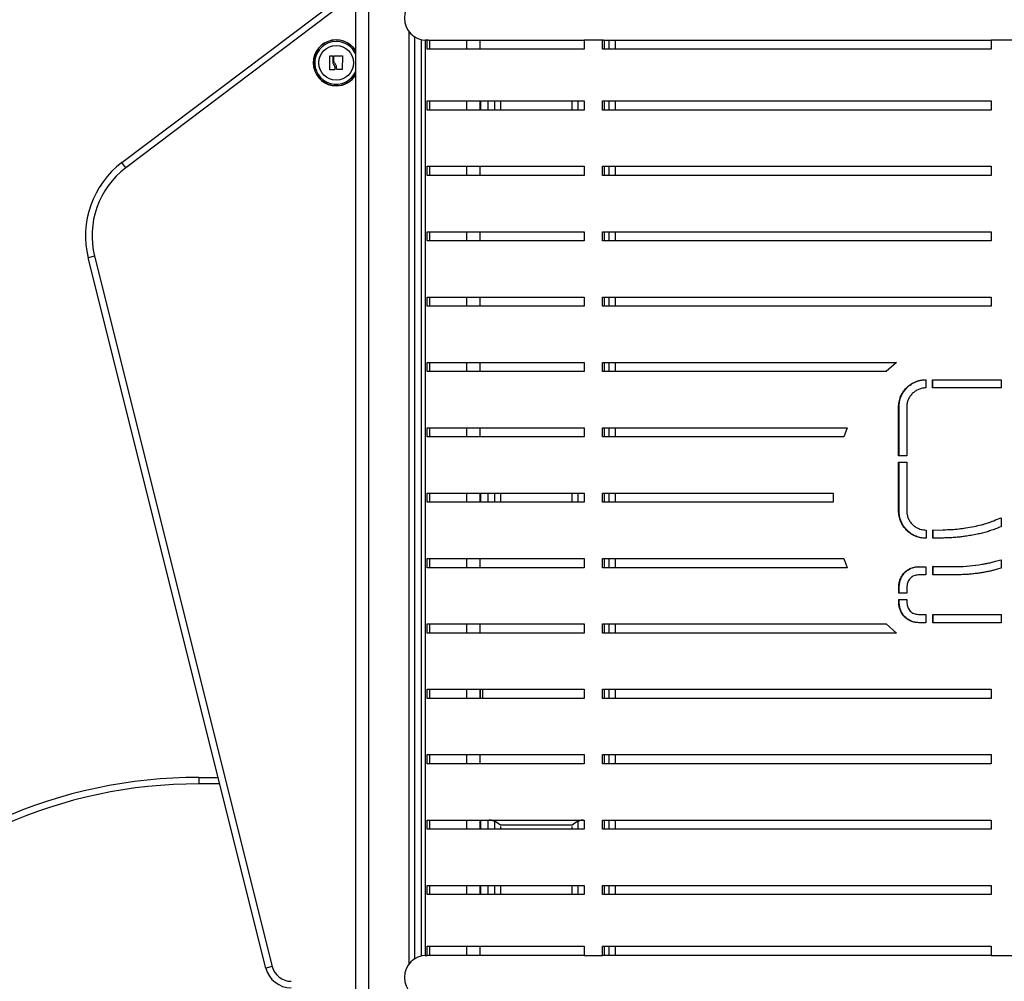
# Model space of a CAD drawing. Units: millimetres. Extents: x 0 to 17, y 0 to 16.4.
# Drawn here: x 14.1 to 14.9, y 12.2 to 13 of the extents above; entities that cross this region are included whole.
import ezdxf

# ---------------------------------------------------------------- set-up
doc = ezdxf.new("R2010")
doc.units = ezdxf.units.MM
doc.layers.add('DIASTASEIS', color=253, linetype='Continuous', lineweight=5)
doc.styles.get("Standard").update_dxf_attribs({"font": 'ARIALN.TTF'})
doc.dimstyles.new('STANDARD_ACAD', dxfattribs={"dimtxt": 0.18, "dimasz": 0.15, "dimexe": 0.18, "dimexo": 0.0625, "dimgap": 0.09, "dimtad": 0, "dimtih": 1, "dimtoh": 1, "dimzin": 0, "dimdsep": 46, "dimtxsty": 'Standard', "dimblk": 'OBLIQUE', "dimcen": 0.09, "dimadec": 0, "dimazin": 0, "dimtfac": 1, "dimtofl": 0, "dimtmove": 0, "dimatfit": 3, "dimfxl": 1, "dimtolj": 1, "dimtzin": 0, "dimarcsym": 0})

# ---------------------------------------------------------------- blocks, each defined once
blk = doc.blocks.new('_Oblique')
at = {"color": 0, "linetype": 'ByBlock', "lineweight": -2}
blk.add_line((-0.5, -0.5), (0.5, 0.5), dxfattribs=at)
blk = doc.blocks.new('*D47')
at = {"layer": 'Defpoints', "color": 0}
for p in [(14.74128, 14.15769), (11.95981, 10.95972), (12.43539, 10.95972)]:
    blk.add_point(p, dxfattribs=at)
at = {"layer": 'DIASTASEIS', "color": 0, "lineweight": -2}
for p, q in [((14.67878, 14.15769), (11.77981, 14.15769)), ((11.95981, 14.15769), (11.95981, 12.74061)), ((11.95981, 10.95972), (11.95981, 12.3768)), ((12.37289, 10.95972), (11.77981, 10.95972))]:
    blk.add_line(p, q, dxfattribs=at)
at = {"layer": 'DIASTASEIS', "color": 0, "linetype": 'ByBlock', "lineweight": -2, "xscale": 0.15, "yscale": 0.15, "zscale": 0.15}
for p, rotation in [((11.95981, 14.15769), 90), ((11.95981, 10.95972), 270)]:
    blk.add_blockref('_Oblique', p, dxfattribs=dict(at, rotation=rotation))
at = {"layer": 'DIASTASEIS', "color": 0, "insert": (11.95981, 12.55871), "char_height": 0.18, "attachment_point": 5}
blk.add_mtext('\\A1;3.20', dxfattribs=at)
blk = doc.blocks.new('R')
at = {"color": 7, "linetype": 'Continuous', "lineweight": 25}
for p, q in [((5054.67262, 4495.69414), (5054.67262, 4498.30453)), ((5054.49375, 4497.4803), (5054.66145, 4497.60701)), ((5054.66447, 4497.60302), (5054.49676, 4497.47631)), ((5054.71762, 4497.57659), (5054.71762, 4496.87138)), ((5054.72262, 4497.57447), (5054.72262, 4496.8735)), ((5054.72562, 4497.57399), (5054.72562, 4496.87399)), ((5054.72715, 4497.57399), (5054.72562, 4497.57399)), ((5054.72715, 4497.56699), (5054.72715, 4497.57399)), ((5054.72815, 4497.57399), (5054.72715, 4497.57399)), ((5054.72815, 4497.57399), (5054.84723, 4497.57399)), ((5054.72914, 4497.56699), (5054.72914, 4497.57399)), ((5054.76762, 4497.56699), (5054.76762, 4497.57399)), ((5054.84723, 4497.57399), (5054.84723, 4497.56699)), ((5054.86136, 4497.57399), (5054.84723, 4497.57399)), ((5054.86136, 4497.56699), (5054.86136, 4497.57399)), ((5054.86205, 4497.57399), (5054.86136, 4497.57399)), ((5054.86205, 4497.57399), (5055.15845, 4497.57399)), ((5054.86275, 4497.56699), (5054.86275, 4497.57399)), ((5054.87112, 4497.57383), (5054.87112, 4497.57399)), ((5054.87112, 4497.56699), (5054.87112, 4497.57383)), ((5055.15845, 4497.57399), (5055.15845, 4497.56699)), ((5055.17849, 4497.57399), (5055.15845, 4497.57399)), ((5054.84723, 4497.56699), (5054.72715, 4497.56699)), ((5055.15845, 4497.56699), (5054.86136, 4497.56699)), ((5054.65274, 4497.55143), (5054.65274, 4497.56178)), ((5054.6529, 4497.56194), (5054.6548, 4497.56196)), ((5054.65497, 4497.5618), (5054.65496, 4497.5577)), ((5054.65574, 4497.55854), (5054.65574, 4497.56182)), ((5054.6559, 4497.56198), (5054.66234, 4497.562)), ((5054.6625, 4497.56183), (5054.66233, 4497.55163)), ((5054.65644, 4497.55131), (5054.6529, 4497.55127)), ((5054.6566, 4497.55252), (5054.6566, 4497.55147)), ((5054.66217, 4497.55147), (5054.65817, 4497.55161)), ((5054.72715, 4497.52749), (5054.84723, 4497.52749)), ((5054.72715, 4497.52049), (5054.72715, 4497.52749)), ((5054.72914, 4497.52049), (5054.72914, 4497.52749)), ((5054.76762, 4497.52049), (5054.76762, 4497.52749)), ((5054.76812, 4497.52049), (5054.76812, 4497.52749)), ((5054.7832, 4497.52749), (5054.7832, 4497.52049)), ((5054.83805, 4497.52049), (5054.83805, 4497.52749)), ((5054.84723, 4497.52749), (5054.84723, 4497.52049)), ((5054.86136, 4497.52749), (5055.15845, 4497.52749)), ((5054.86136, 4497.52049), (5054.86136, 4497.52749)), ((5054.86275, 4497.52049), (5054.86275, 4497.52749)), ((5054.87112, 4497.52049), (5054.87112, 4497.52749)), ((5055.15845, 4497.52749), (5055.15845, 4497.52049)), ((5054.84723, 4497.52049), (5054.72715, 4497.52049)), ((5054.76812, 4497.52284), (5054.76762, 4497.52284)), ((5055.15845, 4497.52049), (5054.86136, 4497.52049)), ((5054.49676, 4497.47631), (5054.49375, 4497.4803)), ((5054.72715, 4497.47749), (5054.84723, 4497.47749)), ((5054.72715, 4497.47049), (5054.72715, 4497.47749)), ((5054.72914, 4497.47049), (5054.72914, 4497.47749)), ((5054.76762, 4497.47049), (5054.76762, 4497.47749)), ((5054.84723, 4497.47749), (5054.84723, 4497.47049)), ((5054.86136, 4497.47749), (5055.15845, 4497.47749)), ((5054.86136, 4497.47049), (5054.86136, 4497.47749)), ((5054.86275, 4497.47049), (5054.86275, 4497.47749)), ((5054.87112, 4497.47049), (5054.87112, 4497.47749)), ((5055.15845, 4497.47749), (5055.15845, 4497.47049)), ((5054.84723, 4497.47049), (5054.72715, 4497.47049)), ((5055.15845, 4497.47049), (5054.86136, 4497.47049)), ((5054.72715, 4497.42749), (5054.84723, 4497.42749)), ((5054.72715, 4497.42049), (5054.72715, 4497.42749)), ((5054.84723, 4497.42049), (5054.72715, 4497.42049)), ((5054.72914, 4497.42049), (5054.72914, 4497.42749)), ((5054.76762, 4497.42049), (5054.76762, 4497.42749)), ((5054.84723, 4497.42749), (5054.84723, 4497.42049)), ((5054.86136, 4497.42749), (5055.15845, 4497.42749)), ((5054.86136, 4497.42049), (5054.86136, 4497.42749)), ((5055.15845, 4497.42049), (5054.86136, 4497.42049)), ((5054.86275, 4497.42049), (5054.86275, 4497.42749)), ((5054.87112, 4497.42049), (5054.87112, 4497.42749)), ((5055.15845, 4497.42749), (5055.15845, 4497.42049)), ((5054.47289, 4497.40868), (5054.46804, 4497.40747)), ((5054.60383, 4496.86428), (5054.46804, 4497.40747)), ((5054.47289, 4497.40868), (5054.60869, 4496.8655)), ((5054.72715, 4497.37749), (5054.84723, 4497.37749)), ((5054.72715, 4497.37049), (5054.72715, 4497.37749)), ((5054.72914, 4497.37049), (5054.72914, 4497.37749)), ((5054.76762, 4497.37049), (5054.76762, 4497.37749)), ((5054.84723, 4497.37749), (5054.84723, 4497.37049)), ((5054.86136, 4497.37749), (5055.15845, 4497.37749)), ((5054.86136, 4497.37049), (5054.86136, 4497.37749)), ((5054.86275, 4497.37049), (5054.86275, 4497.37749)), ((5054.87112, 4497.37049), (5054.87112, 4497.37749)), ((5055.15845, 4497.37749), (5055.15845, 4497.37049)), ((5054.84723, 4497.37049), (5054.72715, 4497.37049)), ((5055.15845, 4497.37049), (5054.86136, 4497.37049)), ((5054.72715, 4497.32749), (5054.84723, 4497.32749)), ((5054.72715, 4497.32049), (5054.72715, 4497.32749)), ((5054.72914, 4497.32049), (5054.72914, 4497.32749)), ((5054.76762, 4497.32049), (5054.76762, 4497.32749)), ((5054.84723, 4497.32749), (5054.84723, 4497.32049)), ((5054.86136, 4497.32749), (5055.08604, 4497.32749)), ((5054.86136, 4497.32049), (5054.86136, 4497.32749)), ((5054.86275, 4497.32049), (5054.86275, 4497.32749)), ((5054.87112, 4497.32049), (5054.87112, 4497.32749)), ((5055.08604, 4497.32749), (5055.0781, 4497.32049)), ((5054.84723, 4497.32049), (5054.72715, 4497.32049)), ((5055.0781, 4497.32049), (5054.86136, 4497.32049)), ((5055.10858, 4497.31428), (5055.10858, 4497.30798)), ((5055.11355, 4497.31428), (5055.16602, 4497.31428)), ((5055.11355, 4497.30798), (5055.11355, 4497.31428)), ((5055.16602, 4497.30798), (5055.11355, 4497.30798)), ((5055.11379, 4497.30798), (5055.11379, 4497.31428)), ((5055.16602, 4497.31428), (5055.16602, 4497.30798)), ((5055.08765, 4497.25614), (5055.08765, 4497.29313)), ((5055.08801, 4497.29313), (5055.08765, 4497.29313)), ((5055.08801, 4497.25614), (5055.08801, 4497.29313)), ((5055.09386, 4497.29313), (5055.09386, 4497.25614)), ((5054.72715, 4497.27749), (5054.84723, 4497.27749)), ((5054.72715, 4497.27049), (5054.72715, 4497.27749)), ((5054.72914, 4497.27049), (5054.72914, 4497.27749)), ((5054.76762, 4497.27049), (5054.76762, 4497.27749)), ((5054.84723, 4497.27749), (5054.84723, 4497.27049)), ((5054.86136, 4497.27749), (5055.04848, 4497.27749)), ((5054.86136, 4497.27049), (5054.86136, 4497.27749)), ((5054.86275, 4497.27049), (5054.86275, 4497.27749)), ((5054.87112, 4497.27049), (5054.87112, 4497.27749)), ((5055.04848, 4497.27749), (5055.04573, 4497.27049)), ((5054.84723, 4497.27049), (5054.72715, 4497.27049)), ((5055.04573, 4497.27049), (5054.86136, 4497.27049)), ((5055.09386, 4497.25614), (5055.08765, 4497.25614)), ((5055.08765, 4497.25114), (5055.09386, 4497.25114)), ((5055.08765, 4497.21415), (5055.08765, 4497.25114)), ((5055.08801, 4497.21415), (5055.08801, 4497.25114)), ((5055.09386, 4497.25114), (5055.09386, 4497.21415)), ((5054.72715, 4497.22749), (5054.84723, 4497.22749)), ((5054.72715, 4497.22049), (5054.72715, 4497.22749)), ((5054.72914, 4497.22049), (5054.72914, 4497.22749)), ((5054.76762, 4497.22049), (5054.76762, 4497.22749)), ((5054.76812, 4497.22484), (5054.76762, 4497.22484)), ((5054.76812, 4497.22049), (5054.76812, 4497.22749)), ((5054.7832, 4497.22749), (5054.7832, 4497.22038)), ((5054.83805, 4497.22049), (5054.83805, 4497.22749)), ((5054.84723, 4497.22749), (5054.84723, 4497.22049)), ((5054.86136, 4497.22749), (5055.03767, 4497.22749)), ((5054.86136, 4497.22049), (5054.86136, 4497.22749)), ((5054.86275, 4497.22049), (5054.86275, 4497.22749)), ((5054.87112, 4497.22049), (5054.87112, 4497.22749)), ((5055.03767, 4497.22749), (5055.03767, 4497.22049)), ((5054.84723, 4497.22049), (5054.72715, 4497.22049)), ((5055.03767, 4497.22049), (5054.86136, 4497.22049)), ((5055.08801, 4497.21415), (5055.08765, 4497.21415)), ((5055.14551, 4497.20201), (5055.14541, 4497.20201)), ((5055.16602, 4497.20874), (5055.16602, 4497.20185)), ((5055.10879, 4497.1993), (5055.10879, 4497.193)), ((5055.11376, 4497.1993), (5055.12196, 4497.19949)), ((5055.11376, 4497.19307), (5055.11376, 4497.1993)), ((5055.11401, 4497.1993), (5055.11376, 4497.1993)), ((5055.11401, 4497.1993), (5055.12217, 4497.19949)), ((5055.11401, 4497.19307), (5055.11401, 4497.1993)), ((5055.12217, 4497.19949), (5055.12196, 4497.19949)), ((5055.12205, 4497.19319), (5055.11376, 4497.19307)), ((5054.72715, 4497.17749), (5054.84723, 4497.17749)), ((5054.72715, 4497.17049), (5054.72715, 4497.17749)), ((5054.72914, 4497.17049), (5054.72914, 4497.17749)), ((5054.76762, 4497.17049), (5054.76762, 4497.17749)), ((5054.84723, 4497.17749), (5054.84723, 4497.17049)), ((5054.86136, 4497.17749), (5055.04573, 4497.17749)), ((5054.86136, 4497.17049), (5054.86136, 4497.17749)), ((5054.86275, 4497.17049), (5054.86275, 4497.17749)), ((5054.87112, 4497.17049), (5054.87112, 4497.17749)), ((5055.04573, 4497.17749), (5055.04848, 4497.17049)), ((5055.16602, 4497.17659), (5055.16602, 4497.17001)), ((5054.84723, 4497.17049), (5054.72715, 4497.17049)), ((5055.04848, 4497.17049), (5054.86136, 4497.17049)), ((5055.1028, 4497.17124), (5055.10858, 4497.17127)), ((5055.10309, 4497.17124), (5055.1028, 4497.17124)), ((5055.10858, 4497.16497), (5055.10282, 4497.16494)), ((5055.10309, 4497.17124), (5055.10858, 4497.17127)), ((5055.10858, 4497.17127), (5055.10858, 4497.16497)), ((5055.11376, 4497.17129), (5055.13213, 4497.17136)), ((5055.11376, 4497.16499), (5055.11376, 4497.17129)), ((5055.11401, 4497.17129), (5055.11376, 4497.17129)), ((5055.13216, 4497.16506), (5055.11376, 4497.16499)), ((5055.11401, 4497.17129), (5055.13229, 4497.17136)), ((5055.11401, 4497.16499), (5055.11401, 4497.17129)), ((5055.13229, 4497.17136), (5055.13213, 4497.17136)), ((5055.08782, 4497.15105), (5055.08782, 4497.15603)), ((5055.08818, 4497.15603), (5055.08782, 4497.15603)), ((5055.09404, 4497.15105), (5055.08782, 4497.15105)), ((5055.08818, 4497.15105), (5055.08818, 4497.15603)), ((5055.09404, 4497.15603), (5055.09404, 4497.15105)), ((5055.08782, 4497.14605), (5055.09404, 4497.14605)), ((5055.08782, 4497.14365), (5055.08782, 4497.14605)), ((5055.08818, 4497.14365), (5055.08782, 4497.14365)), ((5055.08818, 4497.14365), (5055.08818, 4497.14605)), ((5055.09404, 4497.14605), (5055.09404, 4497.14365)), ((5055.10286, 4497.13474), (5055.10858, 4497.13474)), ((5055.10858, 4497.13474), (5055.10858, 4497.12844)), ((5055.11376, 4497.13474), (5055.16602, 4497.13474)), ((5055.11376, 4497.12844), (5055.11376, 4497.13474)), ((5055.11401, 4497.12844), (5055.11401, 4497.13474)), ((5055.16602, 4497.13474), (5055.16602, 4497.12844)), ((5054.72715, 4497.12749), (5054.84723, 4497.12749)), ((5054.72715, 4497.12049), (5054.72715, 4497.12749)), ((5054.72914, 4497.12049), (5054.72914, 4497.12749)), ((5054.76762, 4497.12049), (5054.76762, 4497.12749)), ((5054.84723, 4497.12749), (5054.84723, 4497.12049)), ((5054.86136, 4497.12749), (5055.0781, 4497.12749)), ((5054.86136, 4497.12049), (5054.86136, 4497.12749)), ((5054.86275, 4497.12049), (5054.86275, 4497.12749)), ((5054.87112, 4497.12049), (5054.87112, 4497.12749)), ((5055.0781, 4497.12749), (5055.08604, 4497.12049)), ((5055.10858, 4497.12844), (5055.10286, 4497.12844)), ((5055.16602, 4497.12844), (5055.11376, 4497.12844)), ((5054.84723, 4497.12049), (5054.72715, 4497.12049)), ((5055.08604, 4497.12049), (5054.86136, 4497.12049)), ((5054.72715, 4497.07749), (5054.84723, 4497.07749)), ((5054.72715, 4497.07049), (5054.72715, 4497.07749)), ((5054.72914, 4497.07049), (5054.72914, 4497.07749)), ((5054.76762, 4497.07049), (5054.76762, 4497.07749)), ((5054.84723, 4497.07749), (5054.84723, 4497.07049)), ((5054.86136, 4497.07749), (5055.15845, 4497.07749)), ((5054.86136, 4497.07049), (5054.86136, 4497.07749)), ((5054.86275, 4497.07049), (5054.86275, 4497.07749)), ((5054.87112, 4497.07049), (5054.87112, 4497.07749)), ((5055.15845, 4497.07749), (5055.15845, 4497.07049)), ((5054.84723, 4497.07049), (5054.72715, 4497.07049)), ((5055.15845, 4497.07049), (5054.86136, 4497.07049)), ((5054.72715, 4497.02749), (5054.84723, 4497.02749)), ((5054.72715, 4497.02049), (5054.72715, 4497.02749)), ((5054.72914, 4497.02049), (5054.72914, 4497.02749)), ((5054.76762, 4497.02049), (5054.76762, 4497.02749)), ((5054.84723, 4497.02749), (5054.84723, 4497.02049)), ((5054.86136, 4497.02749), (5055.15845, 4497.02749)), ((5054.86136, 4497.02049), (5054.86136, 4497.02749)), ((5054.86275, 4497.02049), (5054.86275, 4497.02749)), ((5054.87112, 4497.02049), (5054.87112, 4497.02749)), ((5055.15845, 4497.02749), (5055.15845, 4497.02049)), ((5054.84723, 4497.02049), (5054.72715, 4497.02049)), ((5055.15845, 4497.02049), (5054.86136, 4497.02049)), ((5054.55264, 4497.01013), (5054.56737, 4497.01013)), ((5054.72715, 4496.97749), (5054.84723, 4496.97749)), ((5054.72715, 4496.97049), (5054.72715, 4496.97749)), ((5054.72914, 4496.97049), (5054.72914, 4496.97749)), ((5054.76762, 4496.97049), (5054.76762, 4496.97749)), ((5054.76812, 4496.97049), (5054.76812, 4496.97749)), ((5054.84723, 4496.97749), (5054.84723, 4496.97049)), ((5054.86136, 4496.97749), (5055.15845, 4496.97749)), ((5054.86136, 4496.97049), (5054.86136, 4496.97749)), ((5054.86275, 4496.97049), (5054.86275, 4496.97749)), ((5054.87112, 4496.97049), (5054.87112, 4496.97749)), ((5055.15845, 4496.97749), (5055.15845, 4496.97049)), ((5054.84723, 4496.97049), (5054.72715, 4496.97049)), ((5054.83816, 4496.97359), (5054.78308, 4496.97359)), ((5054.7832, 4496.97247), (5054.7832, 4496.97049)), ((5054.83805, 4496.97049), (5054.83805, 4496.97247)), ((5055.15845, 4496.97049), (5054.86136, 4496.97049)), ((5054.72715, 4496.92749), (5054.84723, 4496.92749)), ((5054.72715, 4496.92049), (5054.72715, 4496.92749)), ((5054.72914, 4496.92049), (5054.72914, 4496.92749)), ((5054.76762, 4496.92049), (5054.76762, 4496.92749)), ((5054.76812, 4496.92684), (5054.76762, 4496.92684)), ((5054.76812, 4496.92049), (5054.76812, 4496.92749)), ((5054.7832, 4496.92749), (5054.7832, 4496.92049)), ((5054.83805, 4496.92049), (5054.83805, 4496.92749)), ((5054.84723, 4496.92749), (5054.84723, 4496.92049)), ((5054.86136, 4496.92749), (5055.15845, 4496.92749)), ((5054.86136, 4496.92049), (5054.86136, 4496.92749)), ((5054.86275, 4496.92049), (5054.86275, 4496.92749)), ((5054.87112, 4496.92049), (5054.87112, 4496.92749)), ((5055.15845, 4496.92749), (5055.15845, 4496.92049)), ((5054.84723, 4496.92049), (5054.72715, 4496.92049)), ((5054.76775, 4496.92143), (5054.76812, 4496.92143)), ((5055.15845, 4496.92049), (5054.86136, 4496.92049)), ((5054.72715, 4496.88099), (5054.84723, 4496.88099)), ((5054.72715, 4496.87399), (5054.72715, 4496.88099)), ((5054.72914, 4496.87399), (5054.72914, 4496.88099)), ((5054.76762, 4496.87399), (5054.76762, 4496.88099)), ((5054.84723, 4496.88099), (5054.84723, 4496.87399)), ((5054.86136, 4496.88099), (5055.15845, 4496.88099)), ((5054.86136, 4496.87399), (5054.86136, 4496.88099)), ((5054.86275, 4496.87399), (5054.86275, 4496.88099)), ((5054.87112, 4496.87399), (5054.87112, 4496.88099)), ((5055.15845, 4496.88099), (5055.15845, 4496.87399)), ((5054.72562, 4496.87399), (5054.72715, 4496.87399)), ((5054.72815, 4496.87399), (5054.72715, 4496.87399)), ((5054.84723, 4496.87399), (5054.72815, 4496.87399)), ((5054.84723, 4496.87399), (5054.86136, 4496.87399)), ((5054.86205, 4496.87399), (5054.86136, 4496.87399)), ((5055.15845, 4496.87399), (5054.86205, 4496.87399)), ((5055.15845, 4496.87399), (5055.17849, 4496.87399)), ((5054.60869, 4496.8655), (5054.60383, 4496.86428))]:
    blk.add_line(p, q, dxfattribs=at)
at = {"color": 8, "linetype": 'Continuous', "lineweight": 25}
for p, q in [((5054.68262, 4495.69414), (5054.68262, 4498.30482)), ((5054.71312, 4497.58075), (5054.71312, 4496.86722)), ((5054.75762, 4497.56699), (5054.75762, 4497.57399)), ((5054.86612, 4497.57399), (5054.86612, 4497.56699)), ((5054.75762, 4497.52049), (5054.75762, 4497.52749)), ((5054.77384, 4497.52049), (5054.77384, 4497.52749)), ((5054.77864, 4497.52749), (5054.77864, 4497.52049)), ((5054.84261, 4497.52049), (5054.84261, 4497.52749)), ((5054.86612, 4497.52749), (5054.86612, 4497.52049)), ((5054.75762, 4497.47049), (5054.75762, 4497.47749)), ((5054.86612, 4497.47749), (5054.86612, 4497.47049)), ((5054.75762, 4497.42049), (5054.75762, 4497.42749)), ((5054.86612, 4497.42749), (5054.86612, 4497.42049)), ((5054.75762, 4497.37049), (5054.75762, 4497.37749)), ((5054.86612, 4497.37749), (5054.86612, 4497.37049)), ((5054.75762, 4497.32049), (5054.75762, 4497.32749)), ((5054.86612, 4497.32749), (5054.86612, 4497.32049)), ((5054.75762, 4497.27049), (5054.75762, 4497.27749)), ((5054.86612, 4497.27749), (5054.86612, 4497.27049)), ((5054.75762, 4497.22049), (5054.75762, 4497.22749)), ((5054.77384, 4497.22049), (5054.77384, 4497.22749)), ((5054.77864, 4497.22749), (5054.77864, 4497.22049)), ((5054.84261, 4497.22049), (5054.84261, 4497.22749)), ((5054.86612, 4497.22749), (5054.86612, 4497.22049)), ((5054.75762, 4497.17049), (5054.75762, 4497.17749)), ((5054.86612, 4497.17749), (5054.86612, 4497.17049)), ((5054.75762, 4497.12049), (5054.75762, 4497.12749)), ((5054.86612, 4497.12749), (5054.86612, 4497.12049)), ((5054.75762, 4497.07049), (5054.75762, 4497.07749)), ((5054.86612, 4497.07749), (5054.86612, 4497.07049)), ((5054.75762, 4497.02049), (5054.75762, 4497.02749)), ((5054.86612, 4497.02749), (5054.86612, 4497.02049)), ((5054.56862, 4497.00513), (5054.55264, 4497.00513)), ((5054.75762, 4496.97049), (5054.75762, 4496.97749)), ((5054.77384, 4496.97049), (5054.77384, 4496.97749)), ((5054.77864, 4496.97649), (5054.77864, 4496.97524)), ((5054.84261, 4496.97524), (5054.84261, 4496.97649)), ((5054.86612, 4496.97749), (5054.86612, 4496.97049)), ((5054.77864, 4496.97524), (5054.77864, 4496.97049)), ((5054.84261, 4496.97049), (5054.84261, 4496.97524)), ((5054.75762, 4496.92049), (5054.75762, 4496.92749)), ((5054.77384, 4496.92049), (5054.77384, 4496.92749)), ((5054.77864, 4496.92749), (5054.77864, 4496.92049)), ((5054.84261, 4496.92049), (5054.84261, 4496.92749)), ((5054.86612, 4496.92749), (5054.86612, 4496.92049)), ((5054.75762, 4496.87399), (5054.75762, 4496.88099)), ((5054.86612, 4496.88099), (5054.86612, 4496.87399))]:
    blk.add_line(p, q, dxfattribs=at)
at = {"color": 7, "linetype": 'Continuous', "lineweight": 25, "flags": 128}
blk.add_lwpolyline([(5054.55264, 4497.01013), (5054.55265, 4497.01004), (5054.55265, 4497.00975), (5054.55265, 4497.00929), (5054.55265, 4497.00867), (5054.55265, 4497.00791), (5054.55265, 4497.00705), (5054.55265, 4497.00611), (5054.55264, 4497.00513)], dxfattribs=at)
at = {"color": 7, "linetype": 'Continuous', "lineweight": 25}
blk.add_circle((5054.65762, 4497.55664), 0.01335, dxfattribs=at)
for centre, radius, start, end in [((5054.72662, 4497.59084), 0.01685, 90, 270), ((5054.65762, 4497.55664), 0.01755, 31.27329, 270), ((5054.65762, 4497.55664), 0.01755, 270, 328.72671), ((5054.53595, 4497.42445), 0.07, 127.07307, 194.03624), ((5054.53595, 4497.42445), 0.065, 127.07307, 194.03624), ((5054.55214, 4496.63653), 0.3736, 89.92278, 137.95494), ((5054.55214, 4496.63653), 0.3686, 89.92173, 137.95494), ((5054.77112, 4496.96014), 0.018, 47.87358, 65.32363), ((5054.85012, 4496.96014), 0.018, 114.67637, 132.12642), ((5054.72662, 4496.85714), 0.01685, 90, 270), ((5054.62324, 4496.86914), 0.02, 194.03624, 270), ((5054.62324, 4496.86914), 0.015, 194.03624, 270)]:
    blk.add_arc(centre, radius, start, end, dxfattribs=at)
at = {"color": 8, "linetype": 'Continuous', "lineweight": 25}
for radius, start, end in [(0.01745, 30.72983, 270), (0.01636, 90, 336.50298), (0.01636, 23.49702, 90), (0.01745, 270, 329.27017)]:
    blk.add_arc((5054.65762, 4497.55664), radius, start, end, dxfattribs=at)
at = {"color": 7, "linetype": 'Continuous', "lineweight": 25}
for points, knots in [([(5054.65274, 4497.56178), (5054.65274, 4497.5618), (5054.65275, 4497.56183), (5054.65277, 4497.56187), (5054.65279, 4497.5619), (5054.65281, 4497.56192), (5054.65284, 4497.56193), (5054.65287, 4497.56194), (5054.65289, 4497.56194), (5054.6529, 4497.56194)], [0, 0, 0, 0, 0.248872, 0.374647, 0.498936, 0.623792, 0.749278, 0.873704, 1, 1, 1, 1]), ([(5054.6548, 4497.56196), (5054.65482, 4497.56196), (5054.65484, 4497.56196), (5054.65488, 4497.56195), (5054.65492, 4497.56192), (5054.65496, 4497.56186), (5054.65496, 4497.56182), (5054.65497, 4497.5618)], [0, 0, 0, 0, 0.12471, 0.250543, 0.500174, 0.74979, 1, 1, 1, 1]), ([(5054.65496, 4497.5577), (5054.65501, 4497.55729), (5054.6551, 4497.55647), (5054.6555, 4497.55575), (5054.6557, 4497.55539)], [0, 0, 0, 0, 0.501018, 1, 1, 1, 1]), ([(5054.65574, 4497.56182), (5054.65575, 4497.56184), (5054.65575, 4497.56188), (5054.65578, 4497.56193), (5054.65581, 4497.56196), (5054.65584, 4497.56197), (5054.65587, 4497.56198), (5054.65589, 4497.56198), (5054.6559, 4497.56198)], [0, 0, 0, 0, 0.249231, 0.498279, 0.624015, 0.748702, 0.874339, 1, 1, 1, 1]), ([(5054.65682, 4497.55602), (5054.65655, 4497.5564), (5054.656, 4497.55716), (5054.65583, 4497.55808), (5054.65574, 4497.55854)], [0, 0, 0, 0, 0.501273, 1, 1, 1, 1]), ([(5054.65802, 4497.55177), (5054.65799, 4497.55252), (5054.65793, 4497.554), (5054.65719, 4497.55535), (5054.65682, 4497.55602)], [0, 0, 0, 0, 0.500164, 1, 1, 1, 1]), ([(5054.66234, 4497.562), (5054.66235, 4497.562), (5054.66237, 4497.56199), (5054.6624, 4497.56198), (5054.66243, 4497.56197), (5054.66246, 4497.56195), (5054.66248, 4497.56192), (5054.6625, 4497.56189), (5054.6625, 4497.56185), (5054.6625, 4497.56183)], [0, 0, 0, 0, 0.126144, 0.250197, 0.375781, 0.500427, 0.625012, 0.750896, 1, 1, 1, 1]), ([(5054.6529, 4497.55127), (5054.65289, 4497.55127), (5054.65287, 4497.55128), (5054.65284, 4497.55129), (5054.65281, 4497.5513), (5054.65279, 4497.55132), (5054.65277, 4497.55135), (5054.65275, 4497.55138), (5054.65274, 4497.55141), (5054.65274, 4497.55143)], [0, 0, 0, 0, 0.126139, 0.250176, 0.375783, 0.500373, 0.62499, 0.75082, 1, 1, 1, 1]), ([(5054.6557, 4497.55539), (5054.65595, 4497.55494), (5054.65646, 4497.55404), (5054.65655, 4497.55303), (5054.6566, 4497.55252)], [0, 0, 0, 0, 0.501287, 1, 1, 1, 1]), ([(5054.6566, 4497.55147), (5054.6566, 4497.55145), (5054.65659, 4497.55141), (5054.65656, 4497.55136), (5054.65651, 4497.55133), (5054.65647, 4497.55132), (5054.65645, 4497.55132), (5054.65644, 4497.55131)], [0, 0, 0, 0, 0.250305, 0.49945, 0.748806, 0.875373, 1, 1, 1, 1]), ([(5054.65817, 4497.55161), (5054.65816, 4497.55161), (5054.65814, 4497.55161), (5054.6581, 4497.55163), (5054.65805, 4497.55166), (5054.65802, 4497.55171), (5054.65802, 4497.55175), (5054.65802, 4497.55177)], [0, 0, 0, 0, 0.125065, 0.250563, 0.500117, 0.749764, 1, 1, 1, 1]), ([(5054.66233, 4497.55163), (5054.66233, 4497.55162), (5054.66233, 4497.5516), (5054.66232, 4497.55157), (5054.6623, 4497.55154), (5054.66228, 4497.55152), (5054.66226, 4497.5515), (5054.66223, 4497.55148), (5054.6622, 4497.55148), (5054.66218, 4497.55148), (5054.66217, 4497.55147)], [0, 0, 0, 0, 0.125923, 0.249842, 0.375393, 0.499684, 0.624317, 0.749776, 0.873941, 1, 1, 1, 1]), ([(5055.08765, 4497.29313), (5055.08774, 4497.29456), (5055.08791, 4497.29737), (5055.08913, 4497.30137), (5055.09105, 4497.305), (5055.09368, 4497.30818), (5055.09686, 4497.31084), (5055.1001, 4497.31257), (5055.10304, 4497.31359), (5055.10574, 4497.31413), (5055.10757, 4497.31422), (5055.10858, 4497.31428)], [0, 0, 0, 0, 0.129615, 0.252936, 0.374747, 0.500007, 0.624931, 0.749811, 0.833146, 0.908415, 1, 1, 1, 1]), ([(5055.08801, 4497.29313), (5055.0881, 4497.29456), (5055.08828, 4497.29736), (5055.08948, 4497.30137), (5055.0914, 4497.305), (5055.09401, 4497.30818), (5055.09718, 4497.31083), (5055.10041, 4497.31257), (5055.10334, 4497.31359), (5055.10594, 4497.31412), (5055.10767, 4497.31421), (5055.10858, 4497.31426)], [0, 0, 0, 0, 0.130972, 0.255543, 0.378509, 0.504853, 0.630749, 0.756498, 0.840367, 0.916097, 1, 1, 1, 1]), ([(5055.10858, 4497.30798), (5055.10802, 4497.30794), (5055.10703, 4497.30789), (5055.1056, 4497.3077), (5055.10427, 4497.30736), (5055.10249, 4497.30671), (5055.10035, 4497.30556), (5055.09812, 4497.3037), (5055.09628, 4497.30148), (5055.09494, 4497.29894), (5055.09408, 4497.29612), (5055.09394, 4497.29414), (5055.09386, 4497.29313)], [0, 0, 0, 0, 0.072562, 0.129456, 0.186964, 0.249557, 0.375157, 0.500224, 0.624, 0.745357, 0.869159, 1, 1, 1, 1]), ([(5055.10879, 4497.193), (5055.10801, 4497.19303), (5055.10659, 4497.19309), (5055.10453, 4497.19335), (5055.10261, 4497.19384), (5055.10004, 4497.19474), (5055.09697, 4497.19637), (5055.09375, 4497.19902), (5055.0911, 4497.2022), (5055.08916, 4497.20585), (5055.08793, 4497.20987), (5055.08774, 4497.2127), (5055.08765, 4497.21415)], [0, 0, 0, 0, 0.070831, 0.128677, 0.187852, 0.250286, 0.375156, 0.500075, 0.624972, 0.746625, 0.870035, 1, 1, 1, 1]), ([(5055.10879, 4497.19302), (5055.1081, 4497.19305), (5055.10678, 4497.1931), (5055.10481, 4497.19335), (5055.1029, 4497.19384), (5055.10034, 4497.19474), (5055.09729, 4497.19637), (5055.09409, 4497.19902), (5055.09145, 4497.2022), (5055.08951, 4497.20585), (5055.08829, 4497.20988), (5055.0881, 4497.2127), (5055.08801, 4497.21415)], [0, 0, 0, 0, 0.063113, 0.121303, 0.18084, 0.243671, 0.369397, 0.495275, 0.62124, 0.744036, 0.868685, 1, 1, 1, 1]), ([(5055.09386, 4497.21415), (5055.09394, 4497.21312), (5055.09409, 4497.21112), (5055.09497, 4497.20828), (5055.09633, 4497.20572), (5055.09819, 4497.20349), (5055.10046, 4497.20163), (5055.10278, 4497.20043), (5055.10486, 4497.19973), (5055.10677, 4497.19938), (5055.10807, 4497.19933), (5055.10879, 4497.1993)], [0, 0, 0, 0, 0.131348, 0.255296, 0.376455, 0.499749, 0.624843, 0.75042, 0.833632, 0.906817, 1, 1, 1, 1]), ([(5055.12196, 4497.19949), (5055.12398, 4497.19955), (5055.1279, 4497.19967), (5055.13356, 4497.20014), (5055.13937, 4497.20092), (5055.14324, 4497.20162), (5055.14541, 4497.20201)], [0, 0, 0, 0, 0.25639, 0.500028, 0.721189, 1, 1, 1, 1]), ([(5055.12217, 4497.19949), (5055.12417, 4497.19955), (5055.12808, 4497.19967), (5055.13371, 4497.20014), (5055.13949, 4497.20092), (5055.14336, 4497.20162), (5055.14551, 4497.20201)], [0, 0, 0, 0, 0.256376, 0.500006, 0.721171, 1, 1, 1, 1]), ([(5055.14541, 4497.20201), (5055.14726, 4497.20242), (5055.15079, 4497.20322), (5055.15583, 4497.20468), (5055.16085, 4497.20652), (5055.16418, 4497.20795), (5055.16602, 4497.20874)], [0, 0, 0, 0, 0.2616722, 0.5000204, 0.7242149, 1, 1, 1, 1]), ([(5055.14551, 4497.20201), (5055.14735, 4497.20242), (5055.15086, 4497.20322), (5055.15588, 4497.20468), (5055.16089, 4497.20652), (5055.1642, 4497.20795), (5055.16603, 4497.20874)], [0, 0, 0, 0, 0.261617, 0.499942, 0.724153, 1, 1, 1, 1]), ([(5055.16602, 4497.20185), (5055.16458, 4497.20127), (5055.16195, 4497.20022), (5055.15814, 4497.19884), (5055.15447, 4497.19772), (5055.15067, 4497.1967), (5055.14801, 4497.19613), (5055.14666, 4497.19583)], [0, 0, 0, 0, 0.228624, 0.419022, 0.596998, 0.795457, 1, 1, 1, 1]), ([(5055.14666, 4497.19583), (5055.1451, 4497.19555), (5055.14218, 4497.19502), (5055.1381, 4497.19439), (5055.13426, 4497.1939), (5055.13041, 4497.19356), (5055.12629, 4497.19331), (5055.12348, 4497.19323), (5055.12205, 4497.19319)], [0, 0, 0, 0, 0.191443, 0.358067, 0.499975, 0.659552, 0.826183, 1, 1, 1, 1]), ([(5055.13213, 4497.17136), (5055.13535, 4497.17145), (5055.14178, 4497.17164), (5055.14944, 4497.17268), (5055.15497, 4497.17372), (5055.15845, 4497.17449), (5055.16209, 4497.17545), (5055.1646, 4497.17618), (5055.16602, 4497.17659)], [0, 0, 0, 0, 0.28113, 0.561626, 0.671958, 0.772022, 0.871391, 1, 1, 1, 1]), ([(5055.13229, 4497.17136), (5055.1355, 4497.17145), (5055.1419, 4497.17164), (5055.14952, 4497.17268), (5055.15503, 4497.17372), (5055.15849, 4497.17449), (5055.16211, 4497.17545), (5055.16461, 4497.17618), (5055.16603, 4497.17659)], [0, 0, 0, 0, 0.281094, 0.561574, 0.671907, 0.77198, 0.871364, 1, 1, 1, 1]), ([(5055.08782, 4497.15603), (5055.0879, 4497.15708), (5055.08805, 4497.1591), (5055.08892, 4497.16198), (5055.09028, 4497.16458), (5055.09214, 4497.16685), (5055.09441, 4497.16875), (5055.09674, 4497.17), (5055.09883, 4497.17074), (5055.10076, 4497.17112), (5055.10206, 4497.1712), (5055.1028, 4497.17124)], [0, 0, 0, 0, 0.131304, 0.255313, 0.376525, 0.499744, 0.624843, 0.750417, 0.83363, 0.906819, 1, 1, 1, 1]), ([(5055.08818, 4497.15603), (5055.08826, 4497.15708), (5055.08841, 4497.1591), (5055.08928, 4497.16198), (5055.09063, 4497.16458), (5055.09248, 4497.16685), (5055.09474, 4497.16875), (5055.09706, 4497.17), (5055.09914, 4497.17074), (5055.10106, 4497.17112), (5055.10236, 4497.1712), (5055.10309, 4497.17124)], [0, 0, 0, 0, 0.131593, 0.255835, 0.377199, 0.50047, 0.625513, 0.750929, 0.833993, 0.907028, 1, 1, 1, 1]), ([(5055.10282, 4497.16494), (5055.10167, 4497.16481), (5055.09936, 4497.16453), (5055.09648, 4497.16248), (5055.09444, 4497.15955), (5055.09417, 4497.15722), (5055.09404, 4497.15603)], [0, 0, 0, 0, 0.249984, 0.500033, 0.745671, 1, 1, 1, 1]), ([(5055.16602, 4497.17001), (5055.16479, 4497.16967), (5055.16256, 4497.16907), (5055.15947, 4497.16827), (5055.15657, 4497.16762), (5055.1536, 4497.16704), (5055.15041, 4497.1665), (5055.14699, 4497.16602), (5055.1435, 4497.16562), (5055.13997, 4497.16532), (5055.13622, 4497.16515), (5055.13362, 4497.1651), (5055.13216, 4497.16506)], [0, 0, 0, 0, 0.111366, 0.201231, 0.278844, 0.370608, 0.465402, 0.561661, 0.671968, 0.772318, 0.872026, 1, 1, 1, 1]), ([(5055.10286, 4497.12844), (5055.10229, 4497.12847), (5055.10127, 4497.12853), (5055.09981, 4497.12872), (5055.09846, 4497.12908), (5055.09663, 4497.12974), (5055.09444, 4497.13091), (5055.09217, 4497.13281), (5055.0903, 4497.13509), (5055.08893, 4497.13769), (5055.08805, 4497.14057), (5055.0879, 4497.14261), (5055.08782, 4497.14365)], [0, 0, 0, 0, 0.07247, 0.129432, 0.187064, 0.249658, 0.375215, 0.50031, 0.623383, 0.74453, 0.868568, 1, 1, 1, 1]), ([(5055.10315, 4497.12844), (5055.10258, 4497.12847), (5055.10157, 4497.12853), (5055.10011, 4497.12872), (5055.09877, 4497.12908), (5055.09696, 4497.12974), (5055.09477, 4497.13091), (5055.09251, 4497.13281), (5055.09065, 4497.13509), (5055.08929, 4497.13769), (5055.08841, 4497.14057), (5055.08826, 4497.14261), (5055.08818, 4497.14365)], [0, 0, 0, 0, 0.072307, 0.129145, 0.186662, 0.249147, 0.374544, 0.499583, 0.622709, 0.744006, 0.868278, 1, 1, 1, 1]), ([(5055.09404, 4497.14365), (5055.09409, 4497.14302), (5055.0942, 4497.14183), (5055.09469, 4497.14014), (5055.09549, 4497.13864), (5055.09693, 4497.13688), (5055.09937, 4497.13515), (5055.10168, 4497.13488), (5055.10286, 4497.13474)], [0, 0, 0, 0, 0.136841, 0.255134, 0.376161, 0.500957, 0.745784, 1, 1, 1, 1]), ([(5054.76787, 4497.07049), (5054.76787, 4497.07067), (5054.76787, 4497.07135), (5054.76787, 4497.07289), (5054.76787, 4497.07485), (5054.76787, 4497.07651), (5054.76787, 4497.07724), (5054.76787, 4497.07749)], [0, 0, 0, 0, 0.089933, 0.34017, 0.607689, 0.865985, 1, 1, 1, 1]), ([(5054.76987, 4497.07049), (5054.76987, 4497.07078), (5054.76987, 4497.0714), (5054.76987, 4497.07248), (5054.76987, 4497.07365), (5054.76987, 4497.07492), (5054.76987, 4497.0762), (5054.76987, 4497.0771), (5054.76987, 4497.07745), (5054.76987, 4497.07749)], [0, 0, 0, 0, 0.1357837, 0.2882434, 0.4492346, 0.6030811, 0.7934304, 0.9822003, 1, 1, 1, 1]), ([(5054.77864, 4496.97649), (5054.77787, 4496.97681), (5054.77659, 4496.97733), (5054.77521, 4496.97744), (5054.77466, 4496.97749)], [0, 0, 0, 0, 0.600882, 1, 1, 1, 1]), ([(5054.84658, 4496.97749), (5054.84603, 4496.97744), (5054.84466, 4496.97733), (5054.84338, 4496.97681), (5054.84261, 4496.97649)], [0, 0, 0, 0, 0.399118, 1, 1, 1, 1])]:
    blk.add_open_spline(points, degree=3, knots=knots, dxfattribs=at)

msp = doc.modelspace()

# ---------------------------------------------------------------- block references
msp.add_blockref('R', (-5040.27968, -4484.63951))

# ---------------------------------------------------------------- dimensions: what is measured, and where the dimension line sits
at = {"layer": 'DIASTASEIS'}
dim = msp.add_linear_dim(base=(11.95981, 10.95972), p1=(14.74128, 14.15769), p2=(12.43539, 10.95972), angle=90, dimstyle='STANDARD_ACAD', override={"dimdec": 2, "dimtxsty": 'Standard', "dimtmove": 2}, dxfattribs=at)
dim.commit()
dim.dimension.update_dxf_attribs({"geometry": '*D47', "text_midpoint": (11.95981, 12.55871)})

doc.saveas('drawing.dxf')
